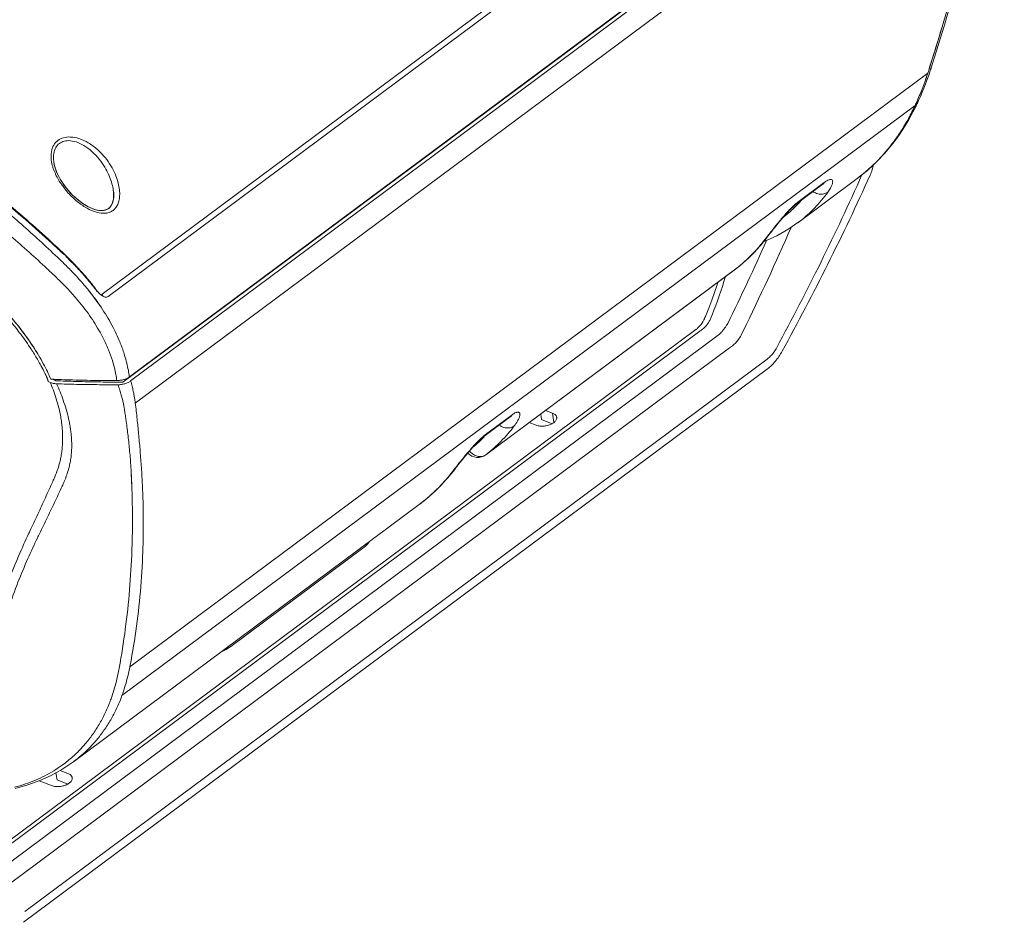
# Model space of a CAD drawing. Units: millimetres. Extents: x 453 to 3036, y -206 to 1615.
# Drawn here: x 1072 to 1290, y 176 to 376 of the extents above; entities that cross this region are included whole.
import ezdxf

# ---------------------------------------------------------------- set-up
doc = ezdxf.new("R2010")
doc.units = ezdxf.units.MM
doc.layers.add('PDF_Geometry', color=7, linetype='Continuous', true_color=0x231f20)

msp = doc.modelspace()

# ---------------------------------------------------------------- linework, layer by layer
at = {"layer": 'PDF_Geometry', "color": 7, "lineweight": 13, "true_color": 0xffffff}
for points in [[(1282.12, 467.88, -0.002212), (1282.75, 466.27, -0.001675), (1283.36, 464.66, -0.002702), (1283.95, 463.06, -0.007975), (1285.65, 458.11, -0.006983), (1287.1, 453.4, -0.006142), (1288.3, 449.1, 0.004546), (1288.38, 448.8, -0.007479), (1289.07, 446.04, -0.005235), (1289.46, 444.29, -0.004962), (1289.78, 442.69, -0.004469), (1290, 441.1), (1094.47, 295.64, -0.00065), (1092.74, 295.65)], [(1089.84, 314.87, -0.033902), (1089.33, 315.28, -0.022596), (1088.76, 315.88, 0.014729), (1086.66, 318.56, 0.01399), (1084.34, 321.19, 0.013024), (1081.88, 323.69, -0.003193), (1082.69, 322.9, -0.00925), (1084.34, 321.19, -0.01399), (1086.66, 318.56, -0.004641), (1087.38, 317.68, -0.004703), (1088.08, 316.78, -0.005568), (1088.8, 315.8, 0.022596), (1089.33, 315.28, 0.033902), (1089.93, 314.82), (1089.88, 315.18), (1281.06, 457.41)], [(1290.22, 441.36, -0.013754), (1290.05, 441.23), (1095.94, 296.82, 0.012267), (1095.7, 298.29, 0.014292), (1095.35, 299.87, 0.014906), (1094.88, 301.57, 0.021236), (1093.97, 304.16, -0.001728), (1093.85, 304.44, 0.025264), (1092.05, 308.28, 0.024992), (1089.65, 312.27, 0.023611), (1086.69, 316.26, 0.006618), (1085.63, 317.53, 0.0076), (1084.52, 318.78, 0.007192), (1083.36, 320.01, 0.004284), (1082.61, 320.79, 0.006705), (1080.63, 322.74)], [(1288.94, 429.74, 0.000495), (1289.31, 432.09, 0.000524), (1289.63, 434.13, 0.012241), (1289.87, 436.2, 0.006668), (1289.97, 437.4, 0.008901), (1290.03, 438.71, 0.007158), (1290.06, 440.14), (1096.21, 295.92, -0.049618), (1095.63, 295.57, -0.040012), (1094.93, 295.3, -0.035297), (1094.17, 295.13, -0.034294), (1093.4, 295.07, -0.003259), (1088.7, 295.09, -0.003617), (1084.17, 295.16, 0.003617), (1088.7, 295.09, 0.003259), (1093.4, 295.07, -0.009716), (1093.8, 293.88, -0.009173), (1094.13, 292.78, -0.008147), (1094.39, 291.78, -0.008373), (1094.6, 290.88, -0.006647), (1094.75, 290.07)], [(1288.94, 429.74, -0.002651), (1288.27, 425.74, -0.002975), (1287.52, 421.53, -0.00313), (1286.68, 417.1, 0.000141), (1286.97, 418.6, 0.007331), (1288.94, 429.74), (1289.61, 434), (1289.63, 434.13), (1097.24, 290.99), (1097.25, 290.89), (1097.24, 290.99, -0.004086), (1097.65, 287.43, -0.002677), (1097.98, 284.18, -0.003061), (1098.29, 280.75, -0.003536), (1098.56, 277.15)], [(1273.98, 365.45, 0.018841), (1282.55, 396.03, 0.009449)], [(1273.35, 364.64, 0.006691), (1276.4, 374.54, 0.006252), (1279.24, 384.73, 0.005713), (1281.9, 395.2, -0.005713), (1279.24, 384.73, -0.006252), (1276.4, 374.54, -0.005849), (1273.64, 365.55), (1273.52, 365.18), (1273.35, 364.64, 0.006325), (1273.23, 364.27), (1096.05, 232.45), (1096.11, 232.78, 0.013059), (1097.51, 241.46, 0.013101), (1098.46, 250.24, 0.01298), (1098.95, 259.09, 0.005696), (1099.02, 263.37, 0.005365), (1099, 267.38, 0.005516), (1098.89, 271.12, 0.005157), (1098.73, 274.6, -0.005157), (1098.89, 271.12, -0.005516), (1099, 267.38, -0.005365), (1099.02, 263.37, -0.005696), (1098.95, 259.09)], [(1018.42, 368.31, -0.002524), (1021.24, 366.71), (1021.42, 366.61), (1021.81, 366.38, -0.002349), (1023.45, 365.42, -0.004579), (1028.14, 362.62, -0.004485), (1032.74, 359.76, -0.004645), (1037.38, 356.75, -0.004533), (1042.02, 353.63, -0.004511), (1046.61, 350.41, -0.004607), (1051.14, 347.11, -0.004656), (1055.59, 343.73, -0.00183), (1064.16, 337.16, -0.013259), (1071.94, 330.71, -0.010002), (1079.95, 323.38, 0.010002), (1071.94, 330.71, 0.013259), (1064.16, 337.16, 0.00183), (1055.59, 343.73)], [(1062.04, 340.61, -0.005486), (1066.77, 336.84, -0.015367), (1078.75, 326.45, -0.003094), (1080.93, 324.42, -0.000646), (1081.88, 323.69), (1081.83, 323.75, 0.004746), (1078.72, 326.67, 0.0153), (1067.1, 336.78, 0.006596), (1061.26, 341.43, 0.010661), (1051.11, 348.94, 0.015724), (1034.53, 359.91, 0.011729), (1021.66, 367.44)], [(1242.69, 334.1, 0.004292), (1242.96, 334.36, -0.005056), (1243.47, 334.85, -0.002553), (1243.72, 335.07, -0.021791), (1244.39, 335.63, -0.080611), (1244.08, 335.25), (1243.98, 335.18), (1243.79, 335.03), (1243.59, 334.85), (1243.37, 334.66), (1243.15, 334.44), (1242.91, 334.21), (1242.67, 333.97), (1242.44, 333.73), (1242.2, 333.47), (1241.96, 333.22), (1241.72, 332.95), (1241.48, 332.68), (1241.24, 332.4), (1241, 332.12), (1240.75, 331.83), (1240.5, 331.54), (1240.25, 331.24), (1240, 330.93), (1239.74, 330.62), (1239.49, 330.3), (1239.23, 329.99), (1238.98, 329.67), (1238.73, 329.36), (1238.49, 329.05), (1238.25, 328.74), (1238.02, 328.44), (1237.79, 328.15), (1237.58, 327.86), (1237.5, 327.76, -0.009684), (1236.74, 326.8), (1236.9, 326.86), (1239.73, 328.15), (1242.39, 329.68), (1244.4, 331.06), (1244.36, 331.03), (1257.56, 340.85), (1257.54, 340.83), (1259.34, 342.26), (1261.55, 344.25), (1263.62, 346.42), (1265.14, 348.25), (1265.15, 348.25), (1265.45, 348.64), (1266.19, 349.62), (1266.91, 350.63), (1267.6, 351.67), (1268.28, 352.74), (1268.93, 353.83), (1269.56, 354.95), (1270.17, 356.1), (1270.44, 356.65), (1270.5, 356.75), (1270.62, 357.02), (1270.76, 357.28), (1270.88, 357.55), (1270.96, 357.72), (1271.09, 358), (1271.19, 358.19), (1271.59, 359.1), (1271.98, 360.01), (1272.37, 360.94), (1272.73, 361.89), (1273.09, 362.84), (1273.44, 363.81), (1273.77, 364.79), (1273.86, 365.08), (1273.95, 365.32), (1273.91, 365.2)], [(1270.4, 357.07, 0.097537), (1270.86, 357.54, 0.034344), (1270.99, 357.81, -0.098355), (1270.53, 357.34, 0.004154), (1270.86, 358.07, 0.007346), (1271.5, 359.57, 0.019506), (1273.23, 364.27, -0.009077), (1272.4, 361.88, -0.010323), (1271.5, 359.57, -0.0103), (1270.53, 357.34, 0.005047), (1270.4, 357.07), (1094.28, 226.04, 0.006972), (1094.37, 226.29, 0.01358), (1095.03, 228.28, 0.01349), (1095.59, 230.33, 0.012487), (1096.05, 232.45)], [(1269.9, 356.02, -0.016552), (1268.35, 353.14, -0.017231), (1266.64, 350.43, 0.017231), (1268.35, 353.14, 0.016552), (1269.9, 356.02, 0.097377), (1270.35, 356.49, -0.097377), (1269.9, 356.02, 0.005221), (1270.4, 357.07, 0.000809), (1270.32, 356.89, -0.003071), (1269.98, 356.19)], [(1092.69, 334.12, 0.021856), (1092.87, 334.33, 0.064189), (1093.34, 335.11, 0.055861), (1093.66, 336.12, 0.045549), (1093.78, 337.32, 0.038689), (1093.68, 338.7, 0.034753), (1093.35, 340.23, 0.031682), (1092.74, 341.89, 0.03246), (1091.83, 343.66, 0.03643), (1090.54, 345.5, 0.041242), (1088.82, 347.31, 0.047975), (1086.79, 348.79, 0.056454), (1084.74, 349.73, 0.066215), (1082.87, 350.08, -0.066215), (1084.74, 349.73, -0.056454), (1086.79, 348.79, -0.047975), (1088.82, 347.31, -0.041242), (1090.54, 345.5, -0.03643), (1091.83, 343.66, -0.03246), (1092.74, 341.89, -0.031682), (1093.35, 340.23, -0.034753), (1093.68, 338.7, -0.038689), (1093.78, 337.32, -0.045549), (1093.66, 336.12, -0.056183), (1093.34, 335.11, -0.062745), (1092.87, 334.33, -0.064366), (1092.3, 333.78, -0.098978), (1091.16, 333.25, -0.060483), (1090.21, 333.14)], [(1257.56, 340.85, 0.013362), (1259.19, 342.13, 0.003068), (1259.46, 342.36, 0.015179), (1261.13, 343.87, -0.024924), (1260.9, 342.85, -0.027866), (1260.41, 341.58, -0.019276), (1240.88, 302.51, -0.046901), (1239.35, 300.26, -0.028666), (1238.49, 299.34, -0.033912), (1237.61, 298.59), (1072.45, 175.71)], [(1072.73, 178.14), (1237.57, 300.78, 0.04299), (1238.33, 301.46, 0.03443), (1239.06, 302.33, 0.032134), (1239.69, 303.34, 0.01883), (1258.61, 341.68)], [(1244.07, 335.25), (1250.02, 339.68, 0.0773), (1250.24, 339.97), (1244.39, 335.63, 0.021791), (1243.72, 335.07, 0.013217), (1242.96, 334.36, 0.010385), (1242.15, 333.53, 0.005826), (1241.33, 332.61, 0.005575), (1240.49, 331.63, 0.003865), (1239.64, 330.61, 0.002624), (1238.79, 329.54, 0.002753), (1237.94, 328.46, 0.002956), (1237.11, 327.38, 0.070771), (1237.38, 327.74, 0.004017), (1237.11, 327.38, -0.010328), (1236.17, 326.1, 0.005725), (1236.75, 326.8, -0.014246), (1235.47, 325.31, -0.021571), (1233.27, 323.06, -0.021787), (1230.86, 321), (1230.85, 320.99), (1175.1, 279.51), (1175.12, 279.53), (1230.86, 321), (1230.85, 320.99), (1230.84, 320.98, 0.032904), (1234.17, 323.97, 0.032287), (1237.11, 327.38)], [(1247.71, 337.95, 0.029527), (1248.01, 337.77, 0.083749), (1249.08, 337.41, 0.095992), (1250.14, 337.44)], [(1241.05, 332.19, 0.024782), (1243.25, 334.06, 0.011215), (1244.27, 335.08, 0.012629), (1245.18, 336.07)], [(1242.88, 330.01, -0.01089), (1232.21, 306.98), (1231.89, 306.32, -0.033698), (1231.29, 305.29, -0.036487), (1230.59, 304.41, -0.046318), (1229.84, 303.73), (1229.19, 303.24), (1065.65, 181.57), (1065, 181.09, -0.060892), (1064.24, 180.65)], [(1091.16, 303.12, 0.026528), (1089.42, 306.71, 0.025677), (1087.09, 310.45, 0.024379), (1084.21, 314.17, 0.007589), (1083.18, 315.34, 0.005674), (1082.11, 316.5, 0.006836), (1080.98, 317.65, 0.001542), (1080.24, 318.38, 0.006345), (1078.29, 320.23, 0.001086), (1077.61, 320.88, 0.010131), (1069.63, 328.05, -0.010131), (1077.61, 320.88)], [(1236.85, 326.92, 0.007762), (1237.5, 327.76, -0.003409), (1238.5, 329.18)], [(1227.06, 306.41, 0.011598), (1227.44, 306.81, 0.014022), (1227.82, 307.26, 0.014362), (1228.2, 307.75, 0.011233), (1228.56, 308.27, 0.018853), (1228.79, 308.66, 0.008805), (1237.43, 327.09)], [(1093.85, 304.44, 0.025264), (1092.05, 308.28, 0.024992), (1089.65, 312.27, 0.019521), (1087.21, 315.62, 0.004039), (1086.69, 316.26, 0.006618), (1085.63, 317.53, 0.0076), (1084.52, 318.78, 0.007192), (1083.36, 320.01)], [(1228.27, 319.07, -0.025366), (1225.31, 310.56), (1225.11, 310.06), (1224.87, 309.51, -0.030704), (1224.51, 308.84, -0.034937), (1224.07, 308.24, -0.039648), (1223.59, 307.74, -0.01985), (1223.19, 307.42), (1059.65, 185.74), (1059.26, 185.49, -0.106899), (1058.35, 185.16)], [(1084.21, 314.17, 0.007589), (1083.18, 315.34, 0.005674), (1082.11, 316.5, 0.006836), (1080.98, 317.65)], [(1069.83, 309.83, -0.031288), (1074.44, 303.73, -0.011243), (1075.75, 301.65, 0.022314), (1073.01, 305.79, 0.020547), (1069.83, 309.83, 0.00618), (1067.55, 312.42)], [(1077.67, 296.6, 0.011598), (1076.68, 298.6, 0.00391), (1076.29, 299.34, 0.001018), (1076.14, 299.61, 0.00579), (1075.5, 300.73, 0.006452), (1074.83, 301.86, 0.006038), (1074.12, 302.97, 0.016873), (1071.8, 306.29, 0.015306), (1069.22, 309.53)], [(1227.06, 306.41, -0.0238), (1226.88, 306.24, -0.018295), (1226.68, 306.09), (1063.14, 184.41, -0.043646)], [(1091.27, 302.85, -0.021237), (1092.15, 300.45, -0.013779), (1092.59, 298.85, -0.014585), (1092.92, 297.37, -0.012908), (1093.14, 295.99, -0.009438), (1080.03, 296.25, -0.000919), (1078.49, 296.31, 0.021081), (1076.87, 299.65)], [(1076.14, 299.61, -0.017344), (1077.71, 296.46), (1077.67, 296.6, -0.00284), (1077.9, 295.79), (1077.98, 295.76)], [(1082.43, 287.51, 0.015593), (1081.88, 289.63, 0.013757), (1081.24, 291.63, 0.012092), (1080.54, 293.52, 0.010336), (1079.78, 295.29, -0.042616), (1079.01, 295.38, -0.049756), (1078.34, 295.59), (1077.9, 295.79), (1077.86, 295.92), (1077.82, 296.06)], [(1080.03, 276.34, 0.013733), (1080.3, 277.19, 0.011809), (1080.55, 278.14, 0.012886), (1080.77, 279.19, 0.013802), (1080.94, 280.36, 0.015477), (1081.06, 281.67, 0.016339), (1081.11, 283.13, 0.016838), (1081.06, 284.76, 0.01004), (1080.98, 285.77, 0.00969), (1080.86, 286.81, 0.008131), (1080.7, 287.85, 0.017683), (1080.25, 289.96, 0.01566), (1079.69, 291.95, 0.013701), (1079.05, 293.83, 0.011971), (1078.34, 295.59)], [(1078.49, 296.31, 0.001764), (1079.26, 296.28, -0.001552), (1080.03, 296.25, 0.002877), (1083.18, 296.14, 0.005698), (1091.43, 296, 0.000662), (1093.14, 295.99, 0.03605), (1093.92, 296.05, 0.035818), (1094.67, 296.21, 0.039514), (1095.36, 296.47, 0.048761), (1095.94, 296.82)], [(1094.47, 295.64, -0.00308), (1089.51, 295.68, -0.004251), (1084.11, 295.8, -0.003938), (1079.51, 295.97), (1079.47, 296.3)], [(1097.24, 290.99, 0.009781), (1097.13, 291.8, 0.010038), (1096.99, 292.69, 0.009142), (1096.79, 293.67, 0.007963), (1096.54, 294.75, 0.009919), (1096.21, 295.92)], [(1079.13, 274.11, -0.003014), (1078.92, 273.62, 0.003014), (1079.17, 274.09, -0.001612), (1079.29, 274.39, 0.008784), (1079.48, 274.88, 0.007485), (1079.74, 275.54, 0.006233), (1079.82, 275.76, 0.006267), (1080.03, 276.34, 0.013733), (1080.3, 277.19, 0.011809), (1080.55, 278.14, 0.012886), (1080.77, 279.19, 0.013802), (1080.94, 280.36, 0.015477), (1081.06, 281.67, 0.016339), (1081.11, 283.13, 0.016838), (1081.06, 284.76, 0.01004), (1080.98, 285.77, 0.00969), (1080.86, 286.81, 0.008131), (1080.7, 287.85)], [(1082.15, 275.36, 0.013269), (1082.43, 276.28, 0.013596), (1082.67, 277.28, 0.014219), (1082.88, 278.4, 0.014757), (1083.04, 279.64, 0.017302), (1083.12, 281.02, 0.016922), (1083.11, 282.56, 0.016586), (1082.98, 284.26, 0.010149), (1082.84, 285.33, 0.010078), (1082.66, 286.42, 0.009409), (1082.43, 287.51, -0.009409), (1082.66, 286.42, -0.010078), (1082.84, 285.33, -0.010149), (1082.98, 284.26)], [(1098.69, 275.24, 0.003405), (1098.56, 277.15, 0.003536), (1098.29, 280.75, 0.003061), (1097.98, 284.18, 0.002677), (1097.65, 287.43)], [(1169.19, 277.7, 0.003365), (1168.07, 276.27, -0.000468), (1167.8, 275.92, -0.032005), (1164.48, 272.11, -0.006575), (1163.8, 271.45, -0.017173), (1162.05, 269.88, -0.006412), (1161.62, 269.52, -0.011013), (1160.29, 268.48), (1160.28, 268.48), (1161.98, 269.81), (1164.35, 271.96), (1166.56, 274.31), (1168.17, 276.28), (1168.23, 276.36), (1168.45, 276.65), (1168.68, 276.95), (1168.92, 277.25), (1169.17, 277.55), (1169.41, 277.87), (1169.66, 278.18), (1169.91, 278.49), (1170.17, 278.81), (1170.42, 279.11), (1170.68, 279.42), (1170.93, 279.72), (1171.18, 280.02), (1171.43, 280.31), (1171.67, 280.6), (1171.91, 280.87), (1172.15, 281.15), (1172.39, 281.41), (1172.63, 281.67), (1172.86, 281.92), (1173.1, 282.16), (1173.33, 282.4), (1173.56, 282.63), (1173.79, 282.85), (1174.01, 283.06), (1174.21, 283.24), (1174.41, 283.41), (1174.59, 283.55), (1174.66, 283.61), (1180.51, 287.95), (1180.63, 288.04), (1180.72, 288.1), (1180.78, 288.14), (1180.81, 288.16), (1180.82, 288.16)], [(1180.61, 288.04, 0.075775), (1180.83, 288.33), (1174.98, 283.99, 0.020415), (1174.33, 283.45, 0.013498), (1173.58, 282.76, 0.010572), (1172.79, 281.94, 0.007491), (1171.98, 281.05, 0.004975), (1171.16, 280.1, 0.004658), (1170.32, 279.1, 0.002135), (1169.47, 278.05, 0.002751), (1168.62, 276.98, 0.002809), (1167.8, 275.92, 0.069337), (1168.17, 276.28)], [(1187.26, 288.56), (1187.44, 287.35), (1189.81, 286.42, -0.054735), (1188.97, 286.07, -0.048342), (1188.02, 285.89, -0.050052), (1187.07, 285.9, -0.06242), (1186.24, 286.09), (1184.72, 286.67)], [(1081.57, 273.86, -0.002445), (1081.38, 273.36, 0.002445), (1081.58, 273.86, 0.007291), (1081.85, 274.53, 0.005498), (1081.93, 274.76, 0.005605), (1082.15, 275.36, 0.013269), (1082.43, 276.28, 0.013596), (1082.67, 277.28, 0.014219), (1082.88, 278.4, 0.014757), (1083.04, 279.64, 0.017302), (1083.12, 281.02, 0.016922), (1083.11, 282.56, 0.016586), (1082.98, 284.26)], [(1178.03, 286.11, 0.020038), (1178.32, 285.92, 0.080133), (1179.39, 285.52, 0.095102), (1180.46, 285.52, 0.111586), (1181.37, 285.91, -0.031947), (1178.43, 282.49, -0.032791), (1175.12, 279.53, -0.385336), (1171.07, 279.9)], [(1172.14, 281.12, 0.015276), (1173.52, 282.34, 0.012822), (1174.74, 283.54)], [(1174.98, 283.99, 0.020415), (1174.33, 283.45, 0.002353), (1174.09, 283.24, 0.007731), (1173.58, 282.76, 0.000535), (1173.32, 282.5)], [(1092.02, 225.77, 0.011293), (1092.64, 227.74, 0.011781), (1093.17, 229.76, 0.011954), (1093.61, 231.84, 0.00275), (1093.68, 232.17, 0.012235), (1095.03, 240.81, 0.0121), (1095.97, 249.54, 0.011593), (1096.49, 258.33, 0.006332), (1096.6, 262.58, 0.005398), (1096.61, 266.57, 0.004784), (1096.54, 270.29, 0.004448), (1096.41, 273.74, 0.000047), (1096.4, 274.38, 0.004025), (1096.31, 276.28, -0.004025), (1096.37, 274.38)], [(1060.92, 226.83, -0.005515), (1060.74, 226.45, 0.005515), (1060.92, 226.83, 0.014803), (1061.87, 229.07, 0.014223), (1062.7, 231.41, 0.013733), (1063.42, 233.85, 0.000703), (1063.53, 234.27, -0.001388), (1063.74, 235.03, -0.008983), (1065.45, 241.02, -0.026017), (1071.33, 257.04, -0.009119), (1073.6, 262.1, -0.00076), (1073.84, 262.59, 0.002097), (1075.59, 266.3, 0.002234), (1077.28, 269.98, 0.002527), (1078.92, 273.62)], [(1096.49, 258.33, 0.006332), (1096.6, 262.58, 0.005398), (1096.61, 266.57, 0.004784), (1096.54, 270.29, 0.004448), (1096.42, 273.74)], [(1081.24, 273.04, -0.000852), (1081, 272.53, -0.001886), (1079.3, 268.89, -0.001892), (1077.54, 265.22, -0.002329), (1075.74, 261.51, 0.000947), (1075.5, 261.02, 0.009333), (1073.39, 256.48, 0.010622), (1071.19, 251.2, 0.010416), (1069.13, 245.59, 0.009935), (1067.38, 240.13)], [(1149.18, 260.21, -0.031962), (1148.87, 259.78, -0.064222), (1147.8, 258.77), (1118.46, 236.94, -0.047165), (1117.01, 236.07, -0.017318), (1116.34, 235.78)], [(1083.53, 211.37, 0.012765), (1084.79, 212.36, 0.018804), (1086.49, 213.89, 0.019626), (1088.16, 215.63, 0.022794), (1089.89, 217.79, 0.021815), (1091.42, 220.07, 0.021299), (1092.77, 222.51, 0.021036), (1093.93, 225.1, 0.007379), (1094.28, 226.04)], [(1089.89, 217.79, 0.021815), (1091.42, 220.07, 0.021299), (1092.77, 222.51, 0.021036), (1093.93, 225.1)], [(1083.36, 212.5, 0.012042), (1084.45, 213.52, -0.012042), (1083.36, 212.5, -0.010752), (1082.23, 211.54, -0.012419), (1081.03, 210.63, -0.019429), (1079.14, 209.36, -0.018516), (1077.13, 208.24, -0.017744), (1075.05, 207.26, -0.017003), (1072.85, 206.42, -0.01785), (1070.43, 205.68, -0.018243)], [(1079.63, 208.91), (1079.86, 207.31), (1082.23, 206.38, -0.056729), (1081.39, 206.04, -0.048311), (1080.44, 205.86, -0.051504), (1079.5, 205.86, -0.062142), (1078.67, 206.06), (1075.89, 207.12)]]:
    msp.add_lwpolyline(points, format="xyb", dxfattribs=at)
for points in [[(1091.23, 314.65), (1283.21, 457.48)], [(1079.14, 344.54), (1079.13, 344.55)], [(1079.14, 344.54), (1079.26, 343.9), (1079.43, 343.27), (1079.65, 342.63), (1079.91, 341.99), (1080.23, 341.34), (1080.58, 340.69), (1080.98, 340.05), (1081.41, 339.41), (1081.87, 338.8), (1082.36, 338.21), (1082.87, 337.64), (1083.4, 337.11), (1083.93, 336.61), (1084.47, 336.15), (1085.01, 335.73), (1085.55, 335.34), (1086.09, 334.99), (1086.63, 334.68), (1087.16, 334.41), (1087.7, 334.18), (1088.22, 334), (1088.74, 333.86), (1089.24, 333.77), (1089.72, 333.74), (1090.17, 333.76), (1090.58, 333.85), (1090.94, 333.98), (1091.25, 334.15), (1091.32, 334.21), (1091.28, 334.17)], [(1249.92, 339.59), (1250.04, 339.68), (1250.14, 339.75), (1250.16, 339.76)], [(1230.9, 321.03), (1230.88, 321.01), (1230.89, 321.02), (1230.9, 321.03)], [(1226.6, 317.83), (1226.43, 317.26), (1225.86, 315.55), (1225.26, 313.83), (1224.61, 312.11), (1224.15, 310.95), (1223.94, 310.43), (1223.84, 310.2), (1223.75, 309.98), (1223.65, 309.76), (1223.62, 309.71), (1223.5, 309.47), (1223.28, 309.07), (1223.04, 308.7), (1222.8, 308.37), (1222.55, 308.07), (1222.31, 307.82), (1222.18, 307.7), (1222.18, 307.7), (1222.09, 307.62), (1221.98, 307.52), (1221.87, 307.44), (1221.77, 307.36), (1221.75, 307.34), (1058.2, 185.67)], [(1079.58, 295.97), (1078.89, 296.29)], [(1188.34, 289.36), (1189.86, 288.78), (1190.17, 286.65)], [(1070.6, 205.45), (1073.37, 206.22), (1076.02, 207.17), (1078.54, 208.31), (1080.93, 209.63), (1083.18, 211.12), (1083.53, 211.37), (1083.53, 211.37), (1160.29, 268.48)], [(1080.54, 209.41), (1082.29, 208.75)]]:
    msp.add_lwpolyline(points, dxfattribs=at)
for points in [[(1081.29, 349.91, 0.091702), (1080.05, 349.31, 0.096501), (1079.14, 348.3, -0.096501), (1080.05, 349.31, -0.091702)], [(1080.38, 348.65, -0.096694), (1081.46, 349.15, 0.096694), (1080.38, 348.65, 0.102753), (1079.58, 347.74, -0.102753)], [(1078.9, 343.5, 0.019303), (1079.16, 342.73, 0.047818), (1080.37, 340.3, 0.04155), (1082.14, 337.9, 0.038105), (1084.14, 335.93, 0.039517), (1086.1, 334.51, 0.047961), (1087.97, 333.59, 0.062859), (1089.69, 333.17, 0.026363), (1090.21, 333.14, -0.026363), (1089.69, 333.17, -0.062859), (1087.97, 333.59, -0.047961), (1086.1, 334.51, -0.039517), (1084.14, 335.93, -0.038105), (1082.14, 337.9, -0.04155), (1080.37, 340.3, -0.047818), (1079.16, 342.73, -0.019303)], [(1250.81, 340.36, 0.030915), (1250.24, 339.97, -0.030915)], [(1251.6, 338.72, -0.027774), (1251.04, 337.85, 0.027774), (1251.6, 338.72, 0.037345), (1251.94, 339.4, -0.037345)], [(1091.61, 334.46), (1091.36, 334.24), (1091.32, 334.2), (1091.38, 334.25), (1091.63, 334.48), (1091.84, 334.76), (1092.04, 335.09), (1092.19, 335.48), (1092.32, 335.9), (1092.4, 336.37), (1092.44, 336.86), (1092.44, 337.38), (1092.4, 337.92), (1092.36, 338.27), (1092.36, 338.26, -0.210093)], [(1082.58, 322.83, 0.004898), (1081.79, 323.6, -0.007738), (1083.35, 322.05, 0.00311)], [(1076.87, 299.65, 0.011429), (1075.75, 301.65, -0.011429)], [(1181.05, 288.5, -0.013934), (1181.27, 288.63, 0.013934), (1181.05, 288.5, 0.007054), (1180.83, 288.33, -0.007054)], [(1181.63, 288.84, -0.016283), (1181.79, 288.9, 0.016283), (1181.63, 288.84, 0.010922), (1181.46, 288.75, -0.010922)], [(1096.03, 279.88, 0.005949), (1095.69, 283.29, 0.005473), (1095.29, 286.53, -0.005473), (1095.69, 283.29, -0.005949)], [(1182.31, 287.38, -0.015524), (1182.09, 286.97, -0.012963), (1181.78, 286.48, -0.011936), (1181.37, 285.91, 0.011936), (1181.78, 286.48, 0.012963), (1182.09, 286.97, 0.015524), (1182.31, 287.38, 0.014146), (1182.47, 287.74, -0.014146)], [(1182.63, 288.29, -0.036753), (1182.58, 288.04, 0.036753), (1182.63, 288.29, 0.038238), (1182.65, 288.49, -0.038238)], [(1091.59, 224.61, 0.005767), (1091.94, 225.53, -0.005767)], [(1084.45, 213.52, 0.020285), (1086.07, 215.25, 0.022938), (1087.74, 217.38, -0.022938), (1086.07, 215.25, -0.020285)]]:
    msp.add_lwpolyline(points, format="xyb", close=True, dxfattribs=at)
msp.add_lwpolyline([(1080.63, 322.74), (1079.95, 323.38)], close=True, dxfattribs=at)
for centre, radius, start, end in [((1269.45, 358.45), 1.68, 312.0333, 326.8614), ((1231.18, 374.49), 42.85, 321.6615, 325.8501), ((1230.24, 375.16), 44.01, 324.4445, 325.814), ((1082.2, 343.03), 6.25, 68.6547, 84.1269), ((1082.2, 343.03), 6.25, 68.6547, 84.1269), ((1081.19, 340.43), 9.04, 55.7992, 68.7095), ((1081.19, 340.43), 9.04, 55.7992, 68.7095), ((1079.44, 337.74), 12.24, 45.3221, 56.111), ((1079.44, 337.74), 12.24, 45.3221, 56.111), ((1233.79, 372.37), 39.49, 313.8057, 321.7264), ((1226.45, 378.29), 48.92, 320.3238, 321.6002), ((1232.05, 373.8), 41.74, 321.6591, 323.0843), ((1224.48, 379.4), 51.16, 323.1645, 324.3323), ((1077.65, 335.86), 14.84, 36.5805, 45.5041), ((1077.65, 335.86), 14.84, 36.5805, 45.5041), ((1233.35, 372.78), 40.09, 313.847, 320.0908), ((1087.73, 346.16), 9.22, 187.6116, 196.7908), ((1155.73, 355.25), 77.34, 187.8665, 187.9478), ((1155.73, 355.25), 77.34, 187.8665, 187.9478), ((1076.57, 335.04), 16.2, 29.2017, 36.6362), ((1076.57, 335.04), 16.2, 29.2017, 36.6362), ((1076.81, 335.21), 15.91, 22.367, 29.0808), ((1076.81, 335.21), 15.91, 22.367, 29.0808), ((1078.93, 336.07), 13.62, 15.4362, 22.423), ((1078.93, 336.07), 13.62, 15.4362, 22.423), ((1081.1, 336.62), 11.38, 8.3083, 15.651), ((1081.1, 336.62), 11.38, 8.3083, 15.651), ((1249.55, 340.38), 2.58, 337.6708, 349.8404), ((1249.55, 340.38), 2.58, 337.6708, 349.8404), ((1225.32, 356.26), 31.63, 316.1455, 324.3967), ((1090.31, 336.61), 3.47, 293.2181, 298.2633), ((1226.04, 355.63), 30.67, 307.7272, 316.0759), ((1219.25, 364.4), 41.76, 307.0207, 307.7272), ((2505.96, 1710.1), 1987.58, 224.29563, 224.30699), ((999.22, 240.26), 117.34, 43.66, 43.9981), ((1036.33, 275.95), 65.86, 42.5473, 43.4872), ((1038.18, 277.52), 63.43, 38.7919, 42.6294), ((1047.89, 285.21), 51.05, 37.731, 38.9025), ((1049.59, 286.63), 48.83, 37.6319, 38.6128), ((1180.76, 389.73), 118.01, 218.3906, 218.5306), ((1096.84, 323.1), 10.86, 217.8117, 222.2234), ((1096.55, 322.86), 10.48, 219.3395, 222.3342), ((1089.72, 315.4), 0.277, 270.1981, 305.8648), ((1090.71, 587.3), 292.22, 267.8577, 268.7172), ((1090.71, 587.3), 292.22, 267.8577, 268.7172), ((1092.84, 289.72), 1.95, 7.2595, 10.5018), ((969.49, 269.31), 126.97, 8.8336, 9.3616), ((969.49, 269.31), 126.97, 8.8336, 9.3616), ((873.79, 255.04), 223.73, 8.3834, 8.68), ((873.79, 255.04), 223.73, 8.3834, 8.68), ((1182.34, 287.53), 1.48, 99.9877, 105.647), ((1182.34, 287.53), 1.48, 99.9877, 105.647), ((1182.22, 288.1), 0.891, 90.0004, 98.6739), ((1182.27, 288.62), 0.368, 25.1607, 76.8886), ((1182.27, 288.62), 0.368, 25.1607, 43.1587), ((966.83, 269.21), 129.62, 7.6767, 8.1824), ((966.83, 269.21), 129.62, 7.6767, 8.1824), ((1189.87, 287.71), 0.951, 342.0238, 7.2093), ((1190.12, 287.75), 0.702, 6.581, 16.786), ((1174.21, 284.24), 0.777, 306.0292, 316.1648), ((956.9, 268), 139.64, 3.3991, 4.8781), ((956.9, 268), 139.64, 3.3991, 4.8781), ((1174.25, 282.66), 3.64, 219.7105, 234.2714), ((1174.25, 282.66), 3.64, 219.7105, 234.2714), ((1174.02, 282.33), 3.24, 234.1021, 251.6505), ((1174.02, 282.33), 3.24, 234.1021, 251.6505), ((1173.86, 281.82), 2.7, 251.364, 268.7522), ((1173.86, 281.82), 2.7, 251.364, 268.7522), ((1173.84, 281.43), 2.31, 269.1349, 286.5294), ((1173.84, 281.43), 2.31, 269.1349, 286.5294), ((1173.88, 281.23), 2.11, 286.9751, 306.0161), ((1173.88, 281.23), 2.11, 286.9751, 306.0161), ((1059.95, 236.73), 33.88, 334.334, 339.0466), ((1059.95, 236.73), 33.88, 334.334, 339.0466), ((1061.04, 236.19), 32.67, 329.5652, 334.3578), ((1061.04, 236.19), 32.67, 329.5652, 334.3578), ((1062.65, 235.28), 30.82, 324.5042, 329.5074), ((1062.65, 235.28), 30.82, 324.5042, 329.5074), ((1082.27, 207.68), 0.972, 342.413, 7.028), ((1082.63, 207.73), 0.61, 6.0397, 17.9833)]:
    msp.add_arc(centre, radius, start, end, dxfattribs=at)
msp.add_ellipse((1085.69, 340.85), major_axis=(-5.78, 6.53), ratio=0.485779, start_param=0.618183, end_param=3.084058, dxfattribs=at)
for points in [[(1273.92, 365.28), (1273.94, 365.32), (1273.97, 365.4), (1273.98, 365.45)], [(1270.35, 356.49), (1270.39, 356.54), (1270.41, 356.59), (1270.44, 356.65)], [(1270.35, 356.49), (1270.39, 356.54), (1270.41, 356.59), (1270.44, 356.65)], [(1270.4, 357.07), (1270.45, 357.1), (1270.54, 357.17), (1270.58, 357.21)], [(1270.86, 357.54), (1270.89, 357.58), (1270.94, 357.67), (1270.96, 357.72)], [(1270.99, 357.81), (1271.02, 357.86), (1271.07, 357.95), (1271.09, 358)], [(1270.99, 357.81), (1271.03, 357.87), (1271.06, 357.94), (1271.09, 358)], [(1269.9, 356.02), (1269.92, 356.06), (1269.96, 356.15), (1269.98, 356.19)], [(1081.29, 349.91), (1081.8, 350.05), (1082.34, 350.1), (1082.87, 350.08)], [(1081.29, 349.91), (1081.8, 350.05), (1082.34, 350.1), (1082.87, 350.08)], [(1078.61, 346.82), (1078.7, 347.34), (1078.87, 347.84), (1079.14, 348.3)], [(1078.61, 346.82), (1078.7, 347.34), (1078.87, 347.84), (1079.14, 348.3)], [(1079.13, 346.4), (1079.2, 346.87), (1079.34, 347.33), (1079.58, 347.74)], [(1079.13, 346.4), (1079.2, 346.87), (1079.34, 347.33), (1079.58, 347.74)], [(1081.46, 349.15), (1081.9, 349.27), (1082.37, 349.29), (1082.84, 349.25)], [(1081.46, 349.15), (1081.9, 349.27), (1082.37, 349.29), (1082.84, 349.25)], [(1264.79, 347.91), (1264.88, 347.97), (1265.03, 348.11), (1265.1, 348.19)], [(1265.1, 348.19), (1265.11, 348.21), (1265.13, 348.23), (1265.14, 348.25)], [(1078.59, 344.94), (1078.51, 345.56), (1078.5, 346.2), (1078.61, 346.82)], [(1078.59, 344.94), (1078.51, 345.56), (1078.5, 346.2), (1078.61, 346.82)], [(1079.12, 344.66), (1079.05, 345.24), (1079.03, 345.83), (1079.13, 346.4)], [(1079.12, 344.66), (1079.05, 345.24), (1079.03, 345.83), (1079.13, 346.4)], [(1249.92, 339.59), (1249.95, 339.62), (1249.99, 339.65), (1250.02, 339.68)], [(1250.17, 339.87), (1250.19, 339.89), (1250.22, 339.94), (1250.24, 339.97)], [(1251.31, 340.59), (1251.14, 340.53), (1250.97, 340.45), (1250.81, 340.36)], [(1251.31, 340.59), (1251.14, 340.53), (1250.97, 340.45), (1250.81, 340.36)], [(1251.7, 340.64), (1251.56, 340.66), (1251.44, 340.62), (1251.31, 340.59)], [(1251.7, 340.64), (1251.56, 340.66), (1251.44, 340.62), (1251.31, 340.59)], [(1251.96, 340.55), (1251.89, 340.61), (1251.79, 340.64), (1251.7, 340.64)], [(1251.96, 340.55), (1251.89, 340.61), (1251.79, 340.64), (1251.7, 340.64)], [(1252.09, 340.31), (1252.07, 340.4), (1252.02, 340.49), (1251.96, 340.55)], [(1252.09, 340.31), (1252.07, 340.4), (1252.02, 340.49), (1251.96, 340.55)], [(1252.09, 339.93), (1252.11, 340.06), (1252.12, 340.19), (1252.09, 340.31)], [(1252.09, 339.93), (1252.11, 340.06), (1252.12, 340.19), (1252.09, 340.31)], [(1250.14, 337.44), (1250.47, 337.51), (1250.78, 337.65), (1251.04, 337.85)], [(1244.08, 335.25), (1244.11, 335.27), (1244.15, 335.3), (1244.18, 335.34)], [(1091.95, 333.55), (1092.05, 333.6), (1092.22, 333.71), (1092.3, 333.78)], [(1092.3, 333.78), (1092.41, 333.85), (1092.6, 334.02), (1092.69, 334.12)], [(1230.86, 321), (1232.42, 322.15), (1234.99, 324.66), (1236.17, 326.19)], [(1236.75, 326.8), (1236.77, 326.83), (1236.82, 326.89), (1236.85, 326.92)], [(1230.84, 320.98), (1230.86, 321), (1230.89, 321.02), (1230.9, 321.03)], [(1087.75, 317.1), (1087.71, 317.14), (1087.65, 317.22), (1087.62, 317.26)], [(1090.35, 314.6), (1090.17, 314.67), (1090, 314.77), (1089.84, 314.87)], [(1090.35, 314.6), (1090.17, 314.67), (1090, 314.77), (1089.84, 314.87)], [(1090.82, 314.51), (1090.66, 314.5), (1090.5, 314.54), (1090.35, 314.6)], [(1090.82, 314.51), (1090.66, 314.5), (1090.5, 314.54), (1090.35, 314.6)], [(1091.23, 314.65), (1091.11, 314.57), (1090.97, 314.52), (1090.82, 314.51)], [(1091.23, 314.65), (1091.11, 314.57), (1090.97, 314.52), (1090.82, 314.51)], [(1221.84, 307.4), (1221.81, 307.39), (1221.77, 307.36), (1221.75, 307.34)], [(1091.27, 302.85), (1091.24, 302.92), (1091.19, 303.05), (1091.16, 303.12)], [(1077.82, 296.06), (1077.8, 296.16), (1077.74, 296.36), (1077.71, 296.46)], [(1181.46, 288.75), (1181.39, 288.71), (1181.33, 288.67), (1181.27, 288.63)], [(1181.46, 288.75), (1181.39, 288.71), (1181.33, 288.67), (1181.27, 288.63)], [(1181.94, 288.95), (1181.89, 288.94), (1181.84, 288.92), (1181.79, 288.9)], [(1181.94, 288.95), (1181.89, 288.94), (1181.84, 288.92), (1181.79, 288.9)], [(1182.22, 289), (1182.18, 289), (1182.13, 288.99), (1182.09, 288.99)], [(1182.34, 288.98), (1182.3, 288.99), (1182.26, 289), (1182.22, 289)], [(1182.34, 288.98), (1182.3, 288.99), (1182.26, 289), (1182.22, 289)], [(1182.53, 288.87), (1182.48, 288.93), (1182.42, 288.96), (1182.34, 288.98)], [(1182.53, 288.87), (1182.51, 288.9), (1182.48, 288.92), (1182.45, 288.94)], [(1182.64, 288.65), (1182.63, 288.7), (1182.62, 288.74), (1182.6, 288.78)], [(1182.64, 288.65), (1182.63, 288.7), (1182.62, 288.74), (1182.6, 288.78)], [(1182.65, 288.49), (1182.65, 288.54), (1182.65, 288.6), (1182.64, 288.65)], [(1182.65, 288.49), (1182.65, 288.54), (1182.65, 288.6), (1182.64, 288.65)], [(1189.86, 288.78), (1190.08, 288.7), (1190.3, 288.59), (1190.47, 288.43)], [(1180.51, 287.95), (1180.54, 287.98), (1180.58, 288.01), (1180.61, 288.04)], [(1180.76, 288.23), (1180.78, 288.25), (1180.81, 288.3), (1180.83, 288.33)], [(1182.47, 287.74), (1182.51, 287.84), (1182.55, 287.94), (1182.58, 288.04)], [(1182.47, 287.74), (1182.51, 287.84), (1182.55, 287.94), (1182.58, 288.04)], [(1189.84, 286.43), (1189.83, 286.43), (1189.82, 286.42), (1189.81, 286.42)], [(1190.43, 286.88), (1190.26, 286.7), (1190.05, 286.55), (1189.84, 286.43)], [(1190.78, 287.42), (1190.71, 287.21), (1190.58, 287.04), (1190.43, 286.88)], [(1190.47, 288.43), (1190.62, 288.3), (1190.74, 288.14), (1190.79, 287.95)], [(1174.77, 283.7), (1174.85, 283.78), (1174.93, 283.88), (1174.98, 283.99)], [(1081.24, 273.04), (1081.27, 273.12), (1081.34, 273.28), (1081.38, 273.36)], [(1098.73, 274.6), (1098.72, 274.76), (1098.7, 275.08), (1098.69, 275.24)], [(1091.93, 225.53), (1091.95, 225.59), (1092, 225.71), (1092.02, 225.77)], [(1082.29, 208.75), (1082.51, 208.66), (1082.72, 208.55), (1082.9, 208.39)], [(1082.9, 208.39), (1083.04, 208.26), (1083.16, 208.1), (1083.21, 207.92)], [(1082.26, 206.4), (1082.25, 206.39), (1082.24, 206.39), (1082.23, 206.38)], [(1082.86, 206.85), (1082.68, 206.67), (1082.48, 206.52), (1082.26, 206.4)], [(1083.2, 207.38), (1083.14, 207.18), (1083.01, 207), (1082.86, 206.85)]]:
    msp.add_open_spline(points, degree=3, dxfattribs=at)

doc.saveas('drawing.dxf')
